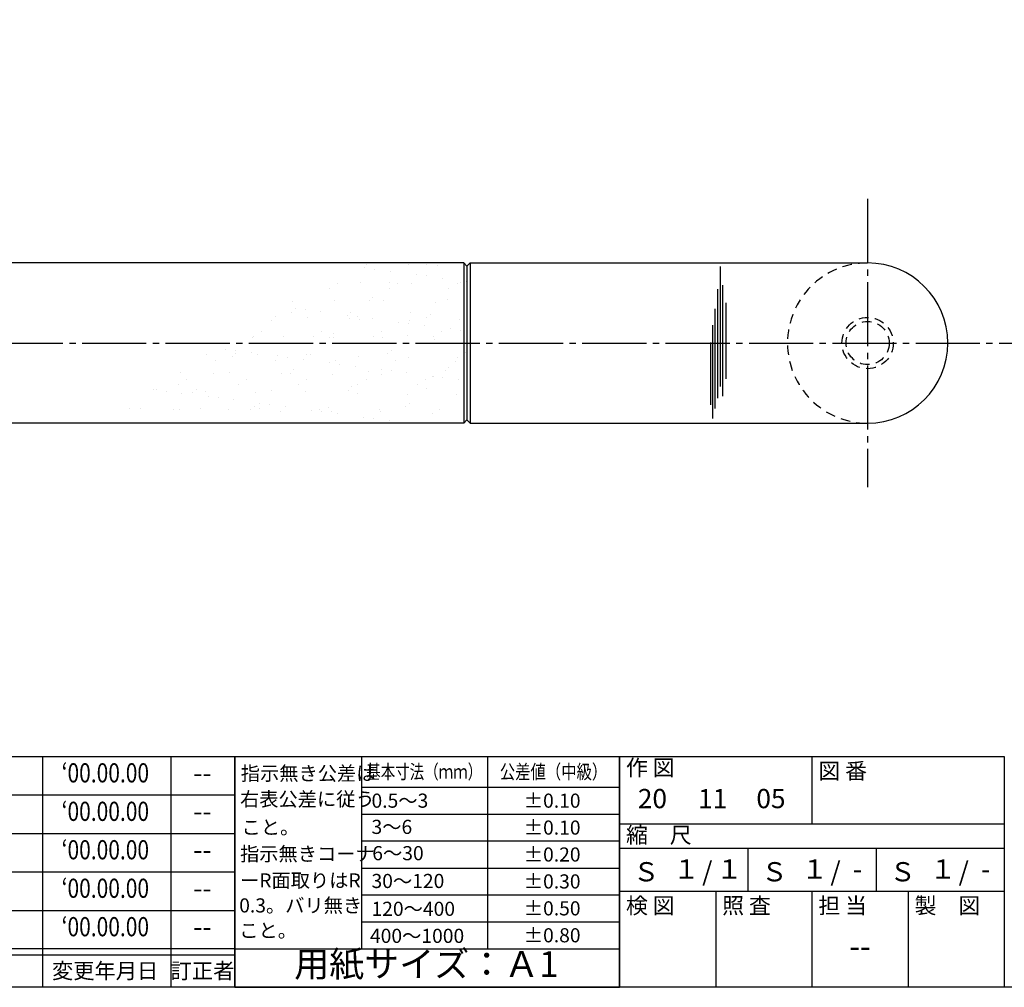
# Model space of a CAD drawing. Units: inches. Extents: x -278 to 529, y 115 to 675.
# Drawn here: x 290 to 444, y 115 to 266 of the extents above; entities that cross this region are included whole.
import ezdxf
from ezdxf.enums import TextEntityAlignment as Align

# ---------------------------------------------------------------- set-up
doc = ezdxf.new("R2010")
doc.units = ezdxf.units.IN
doc.header["$MEASUREMENT"] = 0
doc.linetypes.add('CENS', pattern=[13, 10, -1, 1, -1])
doc.linetypes.add('HIDS', pattern=[2.5, 1.5, -1])
for name, color, linetype in [('02-実線-1', 7, 'Continuous'), ('03-細線', 1, 'Continuous'), ('04-破線-1', 5, 'HIDS'), ('06-中心線', 1, 'CENS'), ('08-ﾊｯﾁﾝｸﾞ', 2, 'Continuous'), ('11-ﾈｼﾞ関連', 7, 'Continuous'), ('図枠', 7, 'Continuous'), ('図枠-名称', 254, 'Continuous'), ('図枠-文字', 4, 'Continuous'), ('図枠-細線', 251, 'Continuous')]:
    doc.layers.add(name, color=color, linetype=linetype)
doc.styles.add('STD', font='TXT.shx', dxfattribs={"bigfont": 'bigfont.shx'})

# ---------------------------------------------------------------- blocks, each defined once
blk = doc.blocks.new('A$C503D392F')
at = {"layer": '図枠', "color": 7}
for p, q in [((7.35, 35.76), (7.35, -0.24)), ((144.35, 35.76), (144.35, -0.24)), ((164.35, 35.76), (164.35, -0.24)), ((174.35, 5.76), (0.35, 5.76))]:
    blk.add_line(p, q, dxfattribs=at)
at = {"layer": '図枠'}
blk.add_lwpolyline([(0.35, 35.76), (174.35, 35.76), (174.35, -0.24), (0.35, -0.24)], close=True, dxfattribs=at)
at = {"layer": '図枠-細線', "color": 251}
for p, q in [((0.83, 30.6), (3.83, 35.1)), ((3.83, 35.1), (6.83, 30.6)), ((0.35, 29.76), (174.35, 29.76)), ((6.83, 30.6), (0.83, 30.6)), ((0.83, 24.6), (3.83, 29.1)), ((3.83, 29.1), (6.83, 24.6)), ((6.83, 24.6), (0.83, 24.6)), ((0.35, 23.76), (174.35, 23.76)), ((0.83, 18.6), (3.83, 23.1)), ((3.83, 23.1), (6.83, 18.6)), ((6.83, 18.6), (0.83, 18.6)), ((0.35, 17.76), (174.35, 17.76)), ((0.83, 12.6), (3.83, 17.1)), ((3.83, 17.1), (6.83, 12.6)), ((6.83, 12.6), (0.83, 12.6)), ((0.35, 11.76), (174.35, 11.76)), ((0.83, 6.6), (3.83, 11.1)), ((3.83, 11.1), (6.83, 6.6)), ((6.83, 6.6), (0.83, 6.6)), ((174.35, 4.76), (0.35, 4.76))]:
    blk.add_line(p, q, dxfattribs=at)
at = {"layer": '図枠-文字', "color": 4, "style": 'STD'}
for s, p in [('5', (3.84, 32.26)), ('4', (3.84, 26.26)), ('3', (3.84, 20.26)), ('2', (3.84, 14.26)), ('１', (3.84, 8.26))]:
    blk.add_text(s, height=2.55, dxfattribs=at).set_placement(p, align=Align.MIDDLE)
at = {"layer": '図枠-文字', "color": 4, "style": 'STD', "width": 0.862069}
blk.add_text('Ｎｏ', height=2.5, dxfattribs=at).set_placement((1.83, 1.21), (6, 1.21), align=Align.FIT)
at = {"layer": '図枠-文字', "color": 4, "style": 'STD'}
for s, height, p in [('訂\u3000正\u3000事\u3000項', 3.25, (75.9, 2.33)), ('変更年月日', 2.432, (154.11, 2.33)), ('訂正者', 2.432, (169.3, 2.33))]:
    blk.add_text(s, height=height, dxfattribs=at).set_placement(p, align=Align.MIDDLE_CENTER)
blk = doc.blocks.new('A$C6EEE4BB3')
at = {"layer": '図枠', "color": 7}
for p, q in [((29.72, 36.25), (29.72, 25.75)), ((-0.28, 25.75), (59.72, 25.75)), ((-0.28, 15.25), (59.72, 15.25))]:
    blk.add_line(p, q, dxfattribs=at)
at = {"layer": '図枠'}
blk.add_lwpolyline([(-0.28, 36.25), (59.72, 36.25), (59.72, 0.25), (-0.28, 0.25)], close=True, dxfattribs=at)
at = {"layer": '図枠-細線', "color": 251}
for p, q in [((-0.28, 21.96), (59.72, 21.96)), ((19.72, 21.96), (19.72, 15.25)), ((39.72, 21.96), (39.72, 15.25)), ((14.72, 15.25), (14.72, 0.25)), ((29.72, 15.25), (29.72, 0.25)), ((44.72, 15.25), (44.72, 0.25))]:
    blk.add_line(p, q, dxfattribs=at)
at = {"layer": '図枠-文字', "color": 4, "style": 'STD'}
for s, height, p in [('作 図', 2.5, (0.72, 33.25)), ('図 番', 2.5, (30.72, 32.75)), ('縮\u3000尺', 2.5, (0.72, 22.75)), ('/', 3, (12.59, 16.81)), ('/', 3, (32.59, 16.81)), ('/', 3, (52.59, 16.81)), ('Ｓ', 3, (1.81, 16.77)), ('Ｓ', 3, (21.81, 16.77)), ('Ｓ', 3, (41.81, 16.77)), ('検 図', 2.5, (0.72, 11.75)), ('照 査', 2.5, (15.72, 11.75)), ('担 当', 2.5, (30.72, 11.75)), ('製\u3000図', 2.5, (45.72, 11.75))]:
    blk.add_text(s, height=height, dxfattribs=at).set_placement(p)
blk = doc.blocks.new('A$C4AF60884')
at = {"layer": '図枠', "color": 7}
for p, q in [((19.17, 5.75), (19.17, 35.75)), ((38.74, 35.75), (38.74, 5.75)), ((19.17, 30.95), (59.35, 30.95)), ((-0.65, 5.75), (59.35, 5.75))]:
    blk.add_line(p, q, dxfattribs=at)
at = {"layer": '図枠'}
blk.add_lwpolyline([(-0.65, 35.75), (59.35, 35.75), (59.35, -0.25), (-0.65, -0.25)], close=True, dxfattribs=at)
at = {"layer": '図枠-細線', "color": 251}
for p, q in [((19.17, 26.75), (59.35, 26.75)), ((59.35, 22.55), (19.17, 22.55)), ((19.17, 18.35), (59.35, 18.35)), ((59.35, 14.15), (19.17, 14.15)), ((19.17, 9.95), (59.35, 9.95))]:
    blk.add_line(p, q, dxfattribs=at)
at = {"layer": '図枠-文字', "color": 4, "style": 'STD'}
for s, height, p in [('指示無き公差は', 2.2, (0.27, 32.03)), ('右表公差に従う', 2.2, (0.15, 28.01)), ('0.5～3', 2.205, (20.66, 27.77)), ('±0.10', 2.205, (44.41, 27.77)), ('こと。', 2.2, (0.39, 23.62)), ('3～6', 2.205, (20.66, 23.68)), ('±0.10', 2.205, (44.41, 23.57)), ('指示無きコーナ', 2.2, (0.15, 19.47)), ('6～30', 2.205, (20.78, 19.58)), ('±0.20', 2.205, (44.41, 19.37)), ('ーR面取りはR', 2.2, (0.15, 15.33)), ('30～120', 2.205, (20.66, 15.24)), ('±0.30', 2.205, (44.41, 15.17)), ('0.3。バリ無き', 2.2, (0.03, 11.43)), ('120～400', 2.205, (20.66, 10.9)), ('±0.50', 2.205, (44.41, 10.97)), ('こと。', 2.2, (0.03, 7.52)), ('400～1000', 2.205, (20.42, 6.68)), ('±0.80', 2.205, (44.41, 6.77))]:
    blk.add_text(s, height=height, dxfattribs=at).set_placement(p)
at = {"layer": '図枠-文字', "color": 4, "style": 'STD', "width": 0.931818}
blk.add_text('基本寸法（ｍｍ）', height=2.205, dxfattribs=at).set_placement((19.84, 32.28), (37.92, 32.28), align=Align.FIT)
at = {"layer": '図枠-文字', "color": 4, "style": 'STD'}
blk.add_text('公差値（中級）', height=2.205, dxfattribs=at).set_placement((40.67, 32.28), (57.43, 32.28), align=Align.FIT)
blk.add_text('用紙サイズ：Ａ1', height=4, dxfattribs=at).set_placement((29.22, 2.87), align=Align.MIDDLE)

msp = doc.modelspace()

# ---------------------------------------------------------------- hatches: boundary and pattern name
at = {"layer": '08-ﾊｯﾁﾝｸﾞ'}
h = msp.add_hatch(dxfattribs=at)
h.set_pattern_fill('AR-SAND', color=256, scale=3, style=0)
h.set_pattern_definition([(322.5, (-15, 826.033), (-0.18898, -5.78047), [0, -4.56, 0, -5.1, 0, -4.875]), (352.5, (-15, 826.033), (5.30933, -8.46644), [0, -2.46, 0, -4.11, 0, -1.575]), (32.5, (-18.69, 826.033), (9.342426, -0.016977), [0, -1.5, 0, -5.4, 0, -7.05]), (42.5, (-18.69, 826.033), (9.01838, -2.63303), [0, -0.75, 0, -3.54, 0, -4.05])])
h.paths.add_polyline_path([(359.677, 203.017), (302.735, 203.017), (322.098, 215.517), (359.677, 215.517)])
h.paths.add_polyline_path([(359.677, 215.517), (322.098, 215.517), (341.461, 228.017), (359.677, 228.017)])
h.paths.add_polyline_path([(360.177, 215.517), (359.677, 215.517), (359.677, 228.017), (360.177, 227.517)])
h.paths.add_polyline_path([(360.177, 203.517), (359.677, 203.017), (359.677, 215.517), (360.177, 215.517)])

# ---------------------------------------------------------------- linework, layer by layer
at = {"layer": '02-実線-1'}
for p, q in [((359.677, 228.017), (60.677, 228.017)), ((359.677, 228.017), (360.177, 227.517)), ((360.677, 228.017), (360.177, 227.517)), ((360.177, 227.517), (360.177, 203.517)), ((360.177, 227.517), (360.177, 203.517)), ((360.677, 228.017), (422.677, 228.017)), ((359.677, 203.017), (60.677, 203.017)), ((360.177, 203.517), (359.677, 203.017)), ((360.177, 203.517), (360.677, 203.017)), ((360.677, 203.017), (422.677, 203.017))]:
    msp.add_line(p, q, dxfattribs=at)
at = {"layer": '02-実線-1', "linetype": 'Continuous'}
msp.add_arc((422.677, 215.517), 12.5, 270, 90, dxfattribs=at)
at = {"layer": '03-細線'}
for p, q in [((359.677, 228.017), (359.677, 203.017)), ((360.677, 228.017), (360.677, 203.017))]:
    msp.add_line(p, q, dxfattribs=at)
at = {"layer": '03-細線', "color": 1, "linetype": 'Continuous'}
for p, q in [((399.714, 208.743), (399.714, 227.435)), ((400.111, 207.232), (400.111, 224.572)), ((399.316, 206.914), (399.316, 223.936)), ((400.588, 209.937), (400.588, 221.788)), ((398.919, 205.323), (398.919, 220.834)), ((398.522, 203.732), (398.522, 218.288)), ((398.204, 205.88), (398.204, 215.584))]:
    msp.add_line(p, q, dxfattribs=at)
at = {"layer": '04-破線-1', "color": 5, "linetype": 'HIDS'}
msp.add_arc((422.677, 215.517), 12.5, 90, 270, dxfattribs=at)
at = {"layer": '06-中心線', "color": 1, "linetype": 'CENS'}
for p, q in [((422.677, 238.017), (422.677, 193.017)), ((-24.823, 215.517), (445.177, 215.517))]:
    msp.add_line(p, q, dxfattribs=at)
at = {"layer": '11-ﾈｼﾞ関連', "color": 5, "linetype": 'HIDS'}
for radius in [4, 3.37]:
    msp.add_circle((422.677, 215.517), radius, dxfattribs=at)
at = {"layer": '図枠'}
msp.add_lwpolyline([(-278.006, 675.017), (528.994, 675.017), (528.994, 115.017), (-278.006, 115.017)], close=True, dxfattribs=at)

# ---------------------------------------------------------------- block references
for name, p in [('A$C503D392F', (149.641, 115.258)), ('A$C4AF60884', (324.639, 115.262)), ('A$C6EEE4BB3', (384.275, 114.772))]:
    msp.add_blockref(name, p, dxfattribs=at)

# ---------------------------------------------------------------- texts
at = {"layer": '図枠-名称', "style": 'STD', "width": 0.8}
for p in [(303.789, 148.083), (303.789, 142.083), (303.789, 136.083), (303.789, 130.083), (303.789, 124.083)]:
    msp.add_text('‘00.00.00', height=3, dxfattribs=at).set_placement(p, align=Align.MIDDLE)
at = {"layer": '図枠-名称', "style": 'STD'}
for s, height, p in [('--', 3, (318.922, 148.084)), ('20', 3, (389.114, 144.07)), ('11', 3, (398.514, 144.07)), ('05', 3, (407.599, 144.07)), ('--', 3, (318.922, 142.084)), ('--', 3, (318.922, 136.084)), ('１', 3, (394.402, 133.084)), ('１', 3, (401.096, 133.084)), ('１', 3, (414.402, 133.084)), ('１', 3, (434.402, 133.084)), ('-', 3, (421.096, 133.084)), ('-', 3, (441.096, 133.084)), ('--', 3, (318.922, 130.084)), ('--', 3, (318.922, 124.084)), ('--', 3.5, (421.475, 120.982))]:
    msp.add_text(s, height=height, dxfattribs=at).set_placement(p, align=Align.MIDDLE)

doc.saveas('drawing.dxf')
